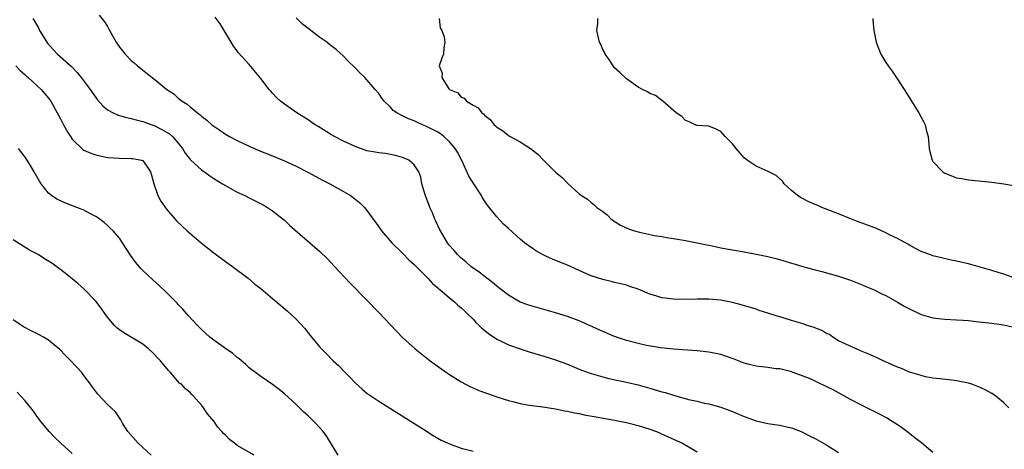
# Model space of a CAD drawing. Units: inches. Extents: x 2499592 to 2502000, y 1488000 to 1491000.
# Drawn here: x 2501136 to 2501303, y 1488302 to 1488375 of the extents above; entities that cross this region are included whole.
import ezdxf

# ---------------------------------------------------------------- set-up
doc = ezdxf.new("R2010")
doc.units = ezdxf.units.IN
doc.header["$MEASUREMENT"] = 0
doc.layers.add('LD24991488_10ft', color=111, linetype='Continuous')

msp = doc.modelspace()

# ---------------------------------------------------------------- linework, layer by layer
at = {"layer": 'LD24991488_10ft'}
for points, elevation in [([(2501138.31, 1488375), (2501138.59, 1488374.59), (2501139.32, 1488373.32), (2501139.48, 1488373), (2501140.71, 1488371), (2501140.84, 1488370.84), (2501141.77, 1488369.77), (2501142.49, 1488369), (2501144.86, 1488366.86), (2501145.87, 1488365.87), (2501146.54, 1488365), (2501148.04, 1488363), (2501148.42, 1488362.42), (2501149, 1488361.6), (2501149.26, 1488361.26), (2501150.19, 1488360.19), (2501151, 1488359.55), (2501151.97, 1488359), (2501152.67, 1488358.67), (2501153, 1488358.59), (2501154.21, 1488358.21), (2501155, 1488358.08), (2501155.83, 1488357.83), (2501157, 1488357.57), (2501159, 1488356.84), (2501160.22, 1488356.22), (2501161, 1488355.77), (2501161.48, 1488355.48), (2501161.99, 1488355), (2501163, 1488353.87), (2501163.73, 1488353), (2501164.19, 1488352.19), (2501165.07, 1488351.07), (2501167, 1488349.31), (2501167.45, 1488349), (2501168.34, 1488348.34), (2501169, 1488347.9), (2501170.52, 1488347), (2501171, 1488346.68), (2501173, 1488345.58), (2501174.28, 1488345), (2501175, 1488344.6), (2501177.41, 1488343.41), (2501178.15, 1488343), (2501179, 1488342.43), (2501180.78, 1488341), (2501181, 1488340.81), (2501181.94, 1488339.94), (2501185.31, 1488337), (2501187, 1488335.5), (2501188.28, 1488334.28), (2501189.5, 1488333), (2501191.17, 1488331.17), (2501192.14, 1488330.14), (2501195, 1488327.26), (2501197, 1488325.19), (2501199.99, 1488321.99), (2501201, 1488320.95), (2501203.2, 1488319), (2501205.74, 1488317), (2501208.5, 1488315), (2501209, 1488314.66), (2501211, 1488313.4), (2501212.58, 1488312.58), (2501213, 1488312.38), (2501213.97, 1488311.97), (2501215.42, 1488311.42), (2501217, 1488310.88), (2501219, 1488310.26), (2501219.97, 1488310.03), (2501221, 1488309.75), (2501222.51, 1488309.49), (2501223, 1488309.39), (2501224.84, 1488309.16), (2501227, 1488308.85), (2501228.53, 1488308.53), (2501229, 1488308.46), (2501230.17, 1488308.17), (2501231, 1488308.03), (2501231.84, 1488307.84), (2501233.52, 1488307.52), (2501237, 1488306.93), (2501239, 1488306.52), (2501241, 1488306.01), (2501243, 1488305.38), (2501244.09, 1488305), (2501246.11, 1488304.11), (2501248.51, 1488303), (2501251, 1488301.55)], 7940), ([(2501149.59, 1488375.59), (2501150.47, 1488374.47), (2501151, 1488373.64), (2501151.23, 1488373.23), (2501152.44, 1488371), (2501153, 1488370.17), (2501153.51, 1488369.51), (2501153.96, 1488369), (2501155, 1488367.92), (2501155.51, 1488367.51), (2501156.07, 1488367), (2501156.59, 1488366.59), (2501157, 1488366.24), (2501157.71, 1488365.71), (2501158.54, 1488365), (2501159, 1488364.67), (2501161.07, 1488363), (2501162.22, 1488362.22), (2501163, 1488361.53), (2501163.66, 1488361), (2501164.5, 1488360.5), (2501165, 1488360.02), (2501166.24, 1488359), (2501166.71, 1488358.71), (2501167, 1488358.4), (2501167.81, 1488357.81), (2501168.7, 1488357), (2501169, 1488356.78), (2501170.07, 1488356.07), (2501171, 1488355.43), (2501171.69, 1488355), (2501173, 1488354.31), (2501175, 1488353.36), (2501176.66, 1488352.66), (2501179, 1488351.73), (2501181, 1488350.9), (2501183, 1488349.97), (2501184.98, 1488348.98), (2501187.58, 1488347.58), (2501188.72, 1488347), (2501191, 1488345.71), (2501192.2, 1488345), (2501192.66, 1488344.66), (2501193.77, 1488343.77), (2501194.57, 1488343), (2501195, 1488342.49), (2501197, 1488339.7), (2501197.47, 1488339), (2501199.22, 1488337), (2501201, 1488335.25), (2501202.1, 1488334.1), (2501203, 1488333.31), (2501205.3, 1488331), (2501206.1, 1488330.1), (2501207, 1488329.37), (2501207.19, 1488329.19), (2501207.44, 1488329), (2501209.36, 1488327.36), (2501209.84, 1488327), (2501210.43, 1488326.43), (2501211, 1488325.96), (2501211.49, 1488325.49), (2501212.02, 1488325), (2501213, 1488324.02), (2501213.49, 1488323.49), (2501214.02, 1488323), (2501214.5, 1488322.5), (2501215, 1488322.1), (2501215.59, 1488321.59), (2501217, 1488320.65), (2501217.63, 1488320.37), (2501219, 1488319.7), (2501221, 1488319), (2501222.52, 1488318.52), (2501225, 1488317.79), (2501227, 1488317.16), (2501229, 1488316.41), (2501231, 1488315.59), (2501232.54, 1488315), (2501233, 1488314.84), (2501235, 1488314.26), (2501236.01, 1488314.01), (2501239, 1488313.38), (2501241, 1488312.91), (2501243, 1488312.36), (2501245, 1488311.75), (2501245.59, 1488311.59), (2501247, 1488311.15), (2501249.56, 1488310.44), (2501251, 1488310.12), (2501252.17, 1488309.83), (2501253, 1488309.68), (2501255, 1488309.14), (2501256.56, 1488308.56), (2501257, 1488308.38), (2501259, 1488307.52), (2501261, 1488306.81), (2501263, 1488306.37), (2501264.2, 1488306.2), (2501265, 1488306.06), (2501266.22, 1488305.78), (2501267, 1488305.63), (2501268.66, 1488305), (2501269, 1488304.86), (2501270.19, 1488304.19), (2501271, 1488303.79), (2501273, 1488302.66), (2501275, 1488301.46)], 7930), ([(2501291, 1488301.46), (2501289.06, 1488303.06), (2501287.94, 1488303.94), (2501286.57, 1488305), (2501285.67, 1488305.67), (2501285, 1488306.12), (2501283.64, 1488307), (2501283.24, 1488307.24), (2501281.93, 1488307.93), (2501279, 1488309.39), (2501277, 1488310.45), (2501274.05, 1488312.05), (2501273, 1488312.6), (2501271.35, 1488313.35), (2501271, 1488313.54), (2501270.04, 1488313.96), (2501269, 1488314.38), (2501267.3, 1488315), (2501267, 1488315.13), (2501266.84, 1488315.16), (2501265, 1488315.63), (2501264.35, 1488315.65), (2501263, 1488315.83), (2501261.98, 1488315.98), (2501261, 1488316.06), (2501259.58, 1488316.42), (2501259, 1488316.59), (2501257.27, 1488317.27), (2501255.79, 1488317.79), (2501255, 1488318.04), (2501253, 1488318.46), (2501251, 1488318.66), (2501247, 1488318.94), (2501244.83, 1488319.17), (2501242.42, 1488319.58), (2501241, 1488319.91), (2501239, 1488320.44), (2501237, 1488321.13), (2501235, 1488321.98), (2501231, 1488323.74), (2501229, 1488324.5), (2501227, 1488325.14), (2501223, 1488326.24), (2501222.43, 1488326.43), (2501221, 1488326.95), (2501219, 1488328.1), (2501217.38, 1488329.38), (2501217, 1488329.66), (2501216.27, 1488330.28), (2501215.3, 1488331), (2501214.02, 1488332.02), (2501212.64, 1488333), (2501211.77, 1488333.77), (2501211, 1488334.37), (2501210.33, 1488335), (2501209.72, 1488335.72), (2501209, 1488336.54), (2501208.65, 1488337), (2501207.46, 1488339), (2501207.32, 1488339.32), (2501206.68, 1488340.68), (2501206.51, 1488341), (2501206.09, 1488342.09), (2501205.68, 1488343), (2501205.51, 1488343.51), (2501204.88, 1488345.12), (2501204.32, 1488347), (2501204.14, 1488348.14), (2501203.78, 1488349), (2501203, 1488350.2), (2501202.12, 1488351), (2501201, 1488351.46), (2501199.82, 1488351.82), (2501199, 1488351.99), (2501198.14, 1488352.14), (2501197, 1488352.22), (2501196.37, 1488352.37), (2501195, 1488352.6), (2501193, 1488353.31), (2501191, 1488354.22), (2501189.47, 1488355), (2501189, 1488355.27), (2501186.7, 1488356.7), (2501186.19, 1488357), (2501185.5, 1488357.5), (2501185, 1488357.82), (2501184.28, 1488358.28), (2501183.09, 1488359), (2501181, 1488360.48), (2501180.33, 1488361), (2501179.64, 1488361.64), (2501179, 1488362.37), (2501178.69, 1488362.69), (2501178.41, 1488363), (2501177, 1488364.82), (2501175, 1488367.21), (2501173.22, 1488369.22), (2501173, 1488369.52), (2501172.35, 1488370.35), (2501171.94, 1488371), (2501170.79, 1488373), (2501170.09, 1488374.09), (2501169.23, 1488375.23)], 7920), ([(2501303.85, 1488309), (2501303, 1488309.87), (2501301.66, 1488311), (2501301.28, 1488311.28), (2501301, 1488311.45), (2501299.99, 1488311.99), (2501299, 1488312.48), (2501297.59, 1488313), (2501297, 1488313.19), (2501295, 1488313.61), (2501293.77, 1488313.77), (2501292.08, 1488313.92), (2501291, 1488314.07), (2501289.71, 1488314.29), (2501289, 1488314.47), (2501287, 1488315.08), (2501285.66, 1488315.66), (2501285, 1488315.92), (2501283.36, 1488316.64), (2501282.56, 1488317), (2501281.51, 1488317.51), (2501281, 1488317.7), (2501280.13, 1488318.13), (2501279, 1488318.56), (2501278.7, 1488318.7), (2501277.97, 1488319), (2501276.2, 1488319.8), (2501275, 1488320.4), (2501274.02, 1488321), (2501273.42, 1488321.42), (2501273, 1488321.58), (2501272.14, 1488322.14), (2501270.68, 1488322.68), (2501269.64, 1488323), (2501269, 1488323.23), (2501267, 1488323.83), (2501265.76, 1488324.24), (2501265, 1488324.46), (2501264.56, 1488324.55), (2501263, 1488325.08), (2501261.53, 1488325.53), (2501261, 1488325.72), (2501258.48, 1488326.48), (2501257, 1488326.89), (2501255, 1488327.28), (2501253, 1488327.43), (2501251, 1488327.42), (2501249, 1488327.38), (2501247, 1488327.43), (2501245.59, 1488327.59), (2501245, 1488327.69), (2501243.97, 1488328.03), (2501243, 1488328.27), (2501241, 1488329.11), (2501239.6, 1488329.6), (2501239, 1488329.79), (2501238.05, 1488330.05), (2501237, 1488330.28), (2501236.43, 1488330.43), (2501235, 1488330.76), (2501233, 1488331.39), (2501232.26, 1488331.74), (2501231, 1488332.28), (2501229, 1488333.22), (2501226.3, 1488334.3), (2501225, 1488334.88), (2501223.63, 1488335.63), (2501223, 1488336.06), (2501221.72, 1488337), (2501221, 1488337.6), (2501219, 1488339.41), (2501218.18, 1488340.18), (2501217, 1488341.37), (2501215.41, 1488343.41), (2501214.62, 1488344.62), (2501214.43, 1488345), (2501213, 1488347.16), (2501212.29, 1488348.29), (2501211.06, 1488350.94), (2501210.35, 1488352.35), (2501209.98, 1488353), (2501209, 1488354.11), (2501208.02, 1488355), (2501207.46, 1488355.46), (2501207, 1488355.73), (2501205, 1488356.78), (2501204.44, 1488357), (2501203.44, 1488357.44), (2501203, 1488357.66), (2501202.02, 1488358.02), (2501201, 1488358.54), (2501200.66, 1488358.66), (2501200.05, 1488359), (2501199.45, 1488359.45), (2501199, 1488359.98), (2501197.93, 1488361), (2501197.52, 1488361.52), (2501197, 1488362.28), (2501196.4, 1488363), (2501194.66, 1488365), (2501193.8, 1488365.8), (2501193, 1488366.67), (2501191.8, 1488367.8), (2501191, 1488368.62), (2501189.76, 1488369.76), (2501188.63, 1488370.63), (2501188.2, 1488371), (2501187, 1488371.82), (2501185.48, 1488373), (2501185, 1488373.33), (2501184.07, 1488374.07), (2501183, 1488375.16)], 7910), ([(2501207.23, 1488375), (2501207.43, 1488373.43), (2501207.68, 1488373), (2501208.1, 1488371.9), (2501208.21, 1488371), (2501208.03, 1488370.03), (2501208, 1488369), (2501207.68, 1488368.32), (2501207.27, 1488367), (2501207.75, 1488365.75), (2501207.68, 1488365), (2501208.91, 1488363.09), (2501209, 1488362.98), (2501210.43, 1488362.43), (2501211, 1488361.7), (2501211.49, 1488361.49), (2501211.87, 1488361), (2501213, 1488360.32), (2501213.86, 1488359.86), (2501214.46, 1488359), (2501214.81, 1488358.81), (2501215, 1488358.56), (2501215.9, 1488357.9), (2501216.55, 1488357), (2501216.81, 1488356.82), (2501217, 1488356.61), (2501218.01, 1488356.01), (2501219, 1488355.17), (2501219.12, 1488355.12), (2501219.31, 1488355), (2501221, 1488354.09), (2501222.88, 1488352.88), (2501223, 1488352.76), (2501224, 1488352), (2501224.94, 1488351), (2501227, 1488348.95), (2501228.08, 1488348.08), (2501229, 1488347.08), (2501231, 1488345.31), (2501231.39, 1488345), (2501232.4, 1488344.4), (2501233, 1488343.84), (2501233.5, 1488343.5), (2501234, 1488343), (2501235, 1488342.31), (2501235.71, 1488341.71), (2501236.44, 1488341), (2501237.98, 1488339.98), (2501239.34, 1488339.34), (2501240.4, 1488339), (2501241.22, 1488338.78), (2501243.77, 1488338.23), (2501245, 1488338.04), (2501246.18, 1488337.82), (2501247, 1488337.7), (2501249, 1488337.37), (2501251, 1488337), (2501252.64, 1488336.64), (2501253, 1488336.59), (2501253.52, 1488336.48), (2501255, 1488336.15), (2501257, 1488335.78), (2501259, 1488335.46), (2501261, 1488335.08), (2501263, 1488334.66), (2501264.33, 1488334.33), (2501265.9, 1488333.9), (2501267, 1488333.54), (2501267.43, 1488333.43), (2501269.08, 1488332.92), (2501271, 1488332.41), (2501272.14, 1488332.14), (2501275, 1488331.33), (2501277, 1488330.63), (2501279, 1488329.85), (2501279.59, 1488329.59), (2501281, 1488329.01), (2501282.35, 1488328.35), (2501283, 1488328.05), (2501285, 1488326.94), (2501286.21, 1488326.21), (2501287, 1488325.78), (2501289, 1488324.85), (2501291, 1488324.3), (2501293, 1488324.07), (2501295, 1488323.95), (2501296.13, 1488323.87), (2501297, 1488323.8), (2501298.34, 1488323.66), (2501301, 1488323.34), (2501302.94, 1488323.06), (2501305, 1488322.61)], 7900), ([(2501304.88, 1488331), (2501303, 1488331.65), (2501302.07, 1488331.93), (2501301, 1488332.28), (2501297, 1488333.42), (2501295.71, 1488333.71), (2501295, 1488333.88), (2501294.06, 1488334.06), (2501292.43, 1488334.43), (2501291, 1488334.81), (2501290.45, 1488335), (2501289, 1488335.54), (2501288.05, 1488336.05), (2501287, 1488336.57), (2501286.74, 1488336.74), (2501285, 1488337.74), (2501283.63, 1488338.37), (2501283, 1488338.7), (2501282.26, 1488339), (2501281.39, 1488339.39), (2501279, 1488340.31), (2501278.49, 1488340.49), (2501277.18, 1488341), (2501275, 1488341.91), (2501272.16, 1488343), (2501271.35, 1488343.35), (2501271, 1488343.51), (2501269.95, 1488343.95), (2501268.63, 1488344.63), (2501268.04, 1488345), (2501267, 1488345.87), (2501265.77, 1488347), (2501265.45, 1488347.45), (2501264.38, 1488348.38), (2501263.14, 1488349), (2501263.07, 1488349.07), (2501261, 1488349.96), (2501259.47, 1488351), (2501259, 1488351.4), (2501257.63, 1488353), (2501257, 1488353.76), (2501255.76, 1488355), (2501255, 1488355.86), (2501254.25, 1488356.25), (2501253, 1488356.79), (2501251, 1488356.9), (2501250.68, 1488357), (2501249.54, 1488357.54), (2501249, 1488357.7), (2501248.38, 1488358.38), (2501247.44, 1488359), (2501247, 1488359.41), (2501245.18, 1488361), (2501245.1, 1488361.1), (2501245, 1488361.14), (2501243.95, 1488361.95), (2501243, 1488362.3), (2501242.57, 1488362.57), (2501241.72, 1488363), (2501241, 1488363.4), (2501239, 1488364.81), (2501237.88, 1488365.88), (2501237, 1488366.65), (2501236.73, 1488367), (2501236.07, 1488368.07), (2501235.41, 1488369), (2501235.29, 1488369.29), (2501235, 1488369.74), (2501234.64, 1488370.64), (2501234.46, 1488371), (2501234.24, 1488371.76), (2501233.97, 1488373), (2501234.15, 1488374.15), (2501234.16, 1488375)], 7890), ([(2501280.8, 1488375), (2501280.81, 1488374.81), (2501280.98, 1488373), (2501281.3, 1488371.3), (2501281.38, 1488371), (2501281.8, 1488369.8), (2501282.14, 1488369), (2501283, 1488367.54), (2501283.38, 1488367), (2501284.07, 1488366.07), (2501285, 1488364.73), (2501287, 1488361.59), (2501287.35, 1488361), (2501288.6, 1488359), (2501289.46, 1488357.46), (2501289.68, 1488357), (2501289.86, 1488356.14), (2501290.17, 1488355), (2501290.37, 1488353), (2501290.47, 1488352.47), (2501290.87, 1488351), (2501291, 1488350.79), (2501292.66, 1488349), (2501293, 1488348.77), (2501294.29, 1488348.29), (2501295, 1488348.03), (2501295.87, 1488347.87), (2501297, 1488347.67), (2501297.6, 1488347.6), (2501301, 1488347.25), (2501303, 1488347), (2501305, 1488346.65)], 7880), ([(2501135.45, 1488367), (2501136.18, 1488366.18), (2501137, 1488365.45), (2501137.23, 1488365.23), (2501137.51, 1488365), (2501139.73, 1488363), (2501141, 1488361.52), (2501141.37, 1488361), (2501142.48, 1488359), (2501143, 1488358.03), (2501143.34, 1488357.34), (2501143.53, 1488357), (2501144.29, 1488355.71), (2501144.69, 1488355), (2501145, 1488354.55), (2501146.82, 1488352.82), (2501147, 1488352.72), (2501148.18, 1488352.18), (2501149, 1488351.9), (2501151, 1488351.48), (2501153, 1488351.33), (2501155, 1488351.31), (2501155.28, 1488351.28), (2501156.76, 1488351), (2501156.95, 1488350.95), (2501157, 1488350.93), (2501158.3, 1488349), (2501158.48, 1488348.48), (2501158.86, 1488347), (2501159.54, 1488345), (2501160.04, 1488344.04), (2501161, 1488342.69), (2501162.72, 1488340.72), (2501163.73, 1488339.73), (2501164.53, 1488339), (2501166.9, 1488337), (2501169, 1488335.32), (2501171, 1488333.84), (2501172.2, 1488333), (2501174.83, 1488331), (2501176, 1488330), (2501177, 1488329.23), (2501179, 1488327.56), (2501181.46, 1488325.46), (2501183, 1488324.02), (2501184.45, 1488322.45), (2501185.6, 1488321), (2501187, 1488319.3), (2501187.27, 1488319), (2501188.15, 1488318.15), (2501189.27, 1488317), (2501190.17, 1488316.17), (2501191.28, 1488315), (2501192.15, 1488314.14), (2501193, 1488313.27), (2501194.2, 1488312.2), (2501195, 1488311.52), (2501197, 1488310.14), (2501202.03, 1488307), (2501205.18, 1488305), (2501206.28, 1488304.28), (2501207, 1488303.89), (2501207.56, 1488303.56), (2501208.75, 1488303), (2501209, 1488302.89), (2501211, 1488302.19), (2501213, 1488301.64)], 7950), ([(2501190.14, 1488301), (2501188.17, 1488304.17), (2501187.55, 1488305), (2501187, 1488305.64), (2501186.34, 1488306.34), (2501185, 1488307.67), (2501184.3, 1488308.3), (2501183, 1488309.58), (2501181, 1488311.39), (2501180.11, 1488312.11), (2501179, 1488312.97), (2501177, 1488314.31), (2501175, 1488315.79), (2501174.38, 1488316.39), (2501173.33, 1488317.33), (2501173, 1488317.55), (2501172.24, 1488318.24), (2501171, 1488319.08), (2501169, 1488320.47), (2501168.34, 1488321), (2501167, 1488322.23), (2501166.24, 1488323), (2501164.69, 1488324.69), (2501164.39, 1488325), (2501163.76, 1488325.76), (2501163, 1488326.53), (2501162.78, 1488326.78), (2501161, 1488328.59), (2501159.76, 1488329.76), (2501158.69, 1488330.69), (2501157, 1488332.28), (2501156.65, 1488332.65), (2501155.73, 1488333.73), (2501154.89, 1488334.89), (2501153.55, 1488337), (2501153, 1488337.8), (2501151.94, 1488339), (2501151.47, 1488339.47), (2501151, 1488339.9), (2501150.41, 1488340.41), (2501149.27, 1488341.27), (2501149, 1488341.44), (2501148.08, 1488341.92), (2501147, 1488342.52), (2501145.79, 1488343), (2501143.76, 1488343.76), (2501143, 1488344.09), (2501142.38, 1488344.38), (2501141.49, 1488345), (2501141, 1488345.38), (2501139.72, 1488347), (2501139.43, 1488347.43), (2501139, 1488348.23), (2501138.57, 1488349), (2501137.99, 1488349.99), (2501137.35, 1488351), (2501137, 1488351.51), (2501135.91, 1488353)], 7960), ([(2501175.87, 1488301), (2501173, 1488302.65), (2501172.51, 1488303), (2501171.66, 1488303.66), (2501171, 1488304.36), (2501170.67, 1488304.67), (2501170.39, 1488305), (2501169.72, 1488305.72), (2501169, 1488306.78), (2501167.97, 1488307.97), (2501167.28, 1488309), (2501167, 1488309.4), (2501165.6, 1488311), (2501165.28, 1488311.28), (2501165, 1488311.59), (2501164.24, 1488312.24), (2501163.52, 1488313), (2501163.21, 1488313.21), (2501161.68, 1488315), (2501161.33, 1488315.33), (2501159.97, 1488317), (2501159.48, 1488317.48), (2501159, 1488318), (2501158.49, 1488318.49), (2501157.94, 1488319), (2501157, 1488319.78), (2501153.74, 1488321.74), (2501153, 1488322.23), (2501152.58, 1488322.58), (2501152.16, 1488323), (2501151, 1488324.37), (2501150.53, 1488325), (2501149.91, 1488325.91), (2501149, 1488327.1), (2501147, 1488329.19), (2501146.04, 1488330.04), (2501145, 1488330.88), (2501143, 1488332.47), (2501142.7, 1488332.7), (2501141.53, 1488333.53), (2501140.29, 1488334.29), (2501139.21, 1488335), (2501137.75, 1488335.75), (2501135, 1488337.47)], 7970), ([(2501158.41, 1488301), (2501156.19, 1488303), (2501154.46, 1488305), (2501153.56, 1488306.44), (2501153.23, 1488307), (2501153.16, 1488307.16), (2501152.34, 1488308.34), (2501151, 1488309.56), (2501149.33, 1488311.33), (2501148.48, 1488312.48), (2501148.13, 1488313), (2501147, 1488314.5), (2501146.61, 1488315), (2501144.79, 1488317), (2501143.89, 1488317.89), (2501142.91, 1488318.91), (2501141, 1488320.47), (2501140.13, 1488321), (2501139.41, 1488321.41), (2501139, 1488321.63), (2501138.07, 1488322.07), (2501136.75, 1488322.75), (2501135, 1488323.94)], 7980), ([(2501145, 1488301.27), (2501143.06, 1488303), (2501142.02, 1488304.02), (2501141.07, 1488305), (2501139.46, 1488307), (2501139.27, 1488307.27), (2501139, 1488307.62), (2501138.43, 1488308.43), (2501137, 1488310.19), (2501136.29, 1488311), (2501135.68, 1488311.68)], 7990)]:
    msp.add_lwpolyline(points, dxfattribs=dict(at, elevation=elevation))

doc.saveas('drawing.dxf')
